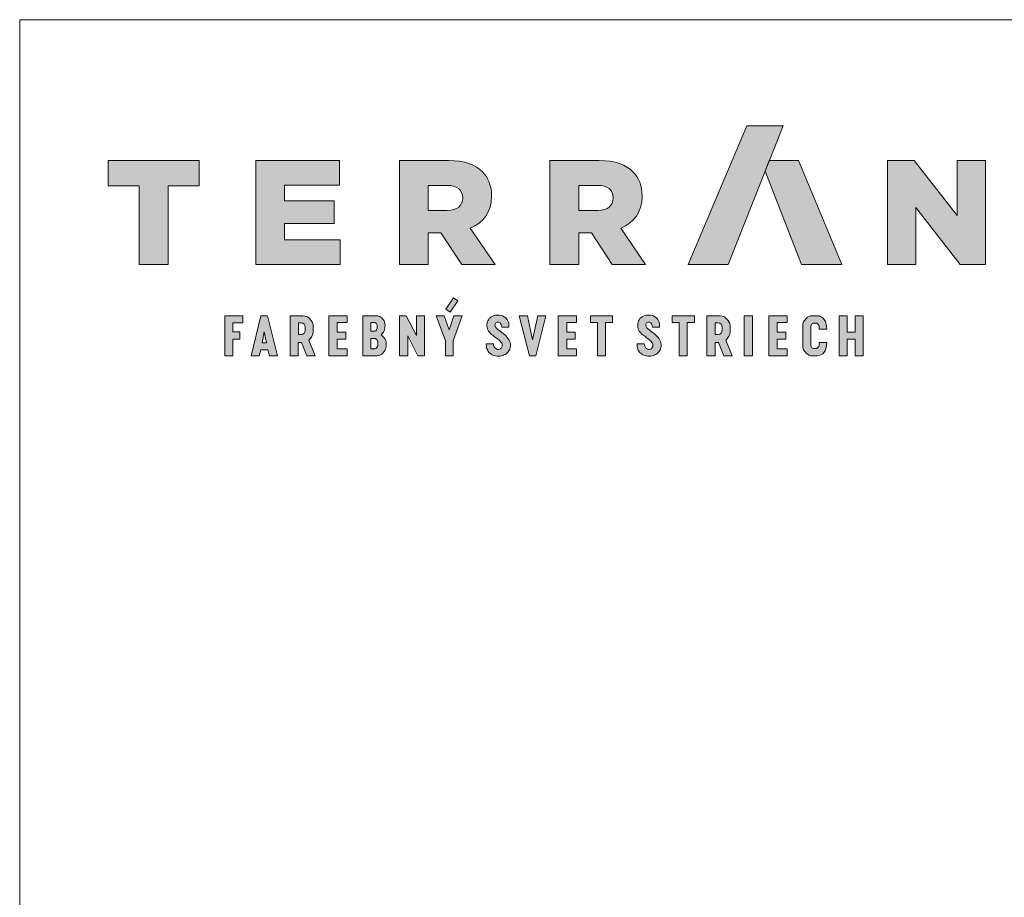
# Paper-space layout 'Elrendezés1' of a CAD drawing. Units: metres. Extents: x 9 to 286, y 8 to 198.
# Drawn here: x 9 to 81, y 134 to 198 of the extents above; entities that cross this region are included whole.
import ezdxf

# ---------------------------------------------------------------- set-up
doc = ezdxf.new("R2010")
doc.units = ezdxf.units.M
doc.header["$LTSCALE"] = 0.05
doc.layers.get('0').update_dxf_attribs({"linetype": 'CONTINUOUS'})
doc.layers.add('Szlovák', color=7, linetype='CONTINUOUS')

# ---------------------------------------------------------------- blocks, each defined once
blk = doc.blocks.new('Terran_szlovák')
at = {"layer": 'Szlovák', "true_color": 0xa03122}
h = blk.add_hatch(color=24, dxfattribs=at)
h.dxf.hatch_style = 2
edge = h.paths.add_edge_path()
edge.add_spline(control_points=[(-14.966, 5.17), (-14.966, 5.17), (-12.057, 5.17), (-12.057, 5.17), (-12.057, 5.17), (-8.056, 15.273), (-8.056, 15.273), (-8.056, 15.273), (-10.706, 15.273), (-10.706, 15.273), (-10.706, 15.273), (-14.966, 5.17), (-14.966, 5.17), (-14.966, 5.17), (-14.966, 5.17), (-14.966, 5.17), (-14.966, 5.17), (-14.966, 5.17), (-14.966, 5.17)], knot_values=[0, 0, 0, 0, 1, 1, 1, 2, 2, 2, 3, 3, 3, 4, 4, 4, 5, 5, 5, 6, 6, 6, 6], degree=3, periodic=0)
at = {"layer": 'Szlovák', "true_color": 0x505353}
h = blk.add_hatch(color=251, dxfattribs=at)
h.dxf.hatch_style = 2
h.paths.add_polyline_path([(-54.97, 10.901), (-57.24, 10.901), (-57.24, 12.739), (-50.601, 12.739), (-50.601, 10.901), (-52.872, 10.901), (-52.872, 5.17), (-54.97, 5.17)])
h = blk.add_hatch(color=251, dxfattribs=at)
h.dxf.hatch_style = 2
h.paths.add_polyline_path([(-46.464, 12.74), (-40.377, 12.74), (-40.377, 10.955), (-44.389, 10.955), (-44.389, 9.809), (-40.755, 9.809), (-40.755, 8.155), (-44.389, 8.155), (-44.389, 6.955), (-40.322, 6.955), (-40.322, 5.17), (-46.464, 5.17)])
h = blk.add_hatch(color=251, dxfattribs=at)
h.dxf.hatch_style = 2
edge = h.paths.add_edge_path()
edge.add_spline(control_points=[(-36.009, 12.74), (-36.009, 12.74), (-32.431, 12.74), (-32.431, 12.74), (-31.262, 12.74), (-30.474, 12.437), (-29.965, 11.917), (-29.522, 11.485), (-29.295, 10.901), (-29.295, 10.156), (-29.295, 10.156), (-29.295, 10.134), (-29.295, 10.134), (-29.295, 8.965), (-29.9, 8.209), (-30.852, 7.809), (-30.852, 7.809), (-29.046, 5.17), (-29.046, 5.17), (-29.046, 5.17), (-31.468, 5.17), (-31.468, 5.17), (-31.468, 5.17), (-32.992, 7.462), (-32.992, 7.462), (-32.992, 7.462), (-33.911, 7.462), (-33.911, 7.462), (-33.911, 7.462), (-33.911, 5.17), (-33.911, 5.17), (-33.911, 5.17), (-36.009, 5.17), (-36.009, 5.17), (-36.009, 5.17), (-36.009, 12.74), (-36.009, 12.74), (-36.009, 12.74), (-36.009, 12.74), (-36.009, 12.74)], knot_values=[0, 0, 0, 0, 1, 1, 1, 2, 2, 2, 3, 3, 3, 4, 4, 4, 5, 5, 5, 6, 6, 6, 7, 7, 7, 8, 8, 8, 9, 9, 9, 10, 10, 10, 11, 11, 11, 12, 12, 12, 13, 13, 13, 13], degree=3, periodic=0)
edge = h.paths.add_edge_path()
edge.add_spline(control_points=[(-32.527, 9.106), (-31.803, 9.106), (-31.403, 9.452), (-31.403, 10.004), (-31.403, 10.004), (-31.403, 10.026), (-31.403, 10.026), (-31.403, 10.631), (-31.835, 10.923), (-32.538, 10.923), (-32.538, 10.923), (-33.911, 10.923), (-33.911, 10.923), (-33.911, 10.923), (-33.911, 9.106), (-33.911, 9.106), (-33.911, 9.106), (-32.527, 9.106), (-32.527, 9.106), (-32.527, 9.106), (-32.527, 9.106), (-32.527, 9.106), (-32.527, 9.106), (-32.527, 9.106), (-32.527, 9.106)], knot_values=[0, 0, 0, 0, 1, 1, 1, 2, 2, 2, 3, 3, 3, 4, 4, 4, 5, 5, 5, 6, 6, 6, 7, 7, 7, 8, 8, 8, 8], degree=3, periodic=0)
h = blk.add_hatch(color=251, dxfattribs=at)
h.dxf.hatch_style = 2
edge = h.paths.add_edge_path()
edge.add_spline(control_points=[(-25.042, 12.74), (-25.042, 12.74), (-21.462, 12.74), (-21.462, 12.74), (-20.295, 12.74), (-19.506, 12.437), (-18.997, 11.917), (-18.554, 11.485), (-18.327, 10.901), (-18.327, 10.156), (-18.327, 10.156), (-18.327, 10.134), (-18.327, 10.134), (-18.327, 8.965), (-18.933, 8.209), (-19.884, 7.809), (-19.884, 7.809), (-18.079, 5.17), (-18.079, 5.17), (-18.079, 5.17), (-20.5, 5.17), (-20.5, 5.17), (-20.5, 5.17), (-22.025, 7.462), (-22.025, 7.462), (-22.025, 7.462), (-22.945, 7.462), (-22.945, 7.462), (-22.945, 7.462), (-22.945, 5.17), (-22.945, 5.17), (-22.945, 5.17), (-25.042, 5.17), (-25.042, 5.17), (-25.042, 5.17), (-25.042, 12.74), (-25.042, 12.74), (-25.042, 12.74), (-25.042, 12.74), (-25.042, 12.74)], knot_values=[0, 0, 0, 0, 1, 1, 1, 2, 2, 2, 3, 3, 3, 4, 4, 4, 5, 5, 5, 6, 6, 6, 7, 7, 7, 8, 8, 8, 9, 9, 9, 10, 10, 10, 11, 11, 11, 12, 12, 12, 13, 13, 13, 13], degree=3, periodic=0)
edge = h.paths.add_edge_path()
edge.add_spline(control_points=[(-21.56, 9.106), (-20.835, 9.106), (-20.436, 9.452), (-20.436, 10.004), (-20.436, 10.004), (-20.436, 10.026), (-20.436, 10.026), (-20.436, 10.631), (-20.868, 10.923), (-21.571, 10.923), (-21.571, 10.923), (-22.945, 10.923), (-22.945, 10.923), (-22.945, 10.923), (-22.945, 9.106), (-22.945, 9.106), (-22.945, 9.106), (-21.56, 9.106), (-21.56, 9.106), (-21.56, 9.106), (-21.56, 9.106), (-21.56, 9.106), (-21.56, 9.106), (-21.56, 9.106), (-21.56, 9.106)], knot_values=[0, 0, 0, 0, 1, 1, 1, 2, 2, 2, 3, 3, 3, 4, 4, 4, 5, 5, 5, 6, 6, 6, 7, 7, 7, 8, 8, 8, 8], degree=3, periodic=0)
at = {"layer": 'Szlovák', "linetype": 'Continuous', "lineweight": 5, "true_color": 0xd38928}
h = blk.add_hatch(color=42, dxfattribs=at)
h.dxf.hatch_style = 2
h.paths.add_polyline_path([(-6.943, 12.738), (-9.059, 12.738), (-9.361, 11.977), (-6.712, 5.17), (-3.776, 5.17)])
at = {"layer": 'Szlovák', "true_color": 0x505353}
h = blk.add_hatch(color=251, dxfattribs=at)
h.dxf.hatch_style = 2
h.paths.add_polyline_path([(-0.452, 12.74), (1.505, 12.74), (4.62, 8.739), (4.62, 12.74), (6.695, 12.74), (6.695, 5.17), (4.858, 5.17), (1.624, 9.322), (1.624, 5.17), (-0.452, 5.17)])
at = {"layer": 'Szlovák', "linetype": 'Continuous', "lineweight": 9, "true_color": 0xa03122}
for points in [[(-31.745, 2.511), (-32.061, 2.727), (-32.63, 1.913), (-32.312, 1.688)], [(-39.822, 1.43), (-41.152, 1.43), (-41.152, -1.493), (-39.822, -1.493), (-39.822, -0.989), (-40.541, -0.989), (-40.541, -0.275), (-39.913, -0.275), (-39.913, 0.239), (-40.541, 0.239), (-40.541, 0.93), (-39.822, 0.93)], [(-35.517, 1.43), (-36.003, 1.43), (-36.003, -1.493), (-35.402, -1.493), (-35.402, -0.046), (-34.664, -1.493), (-34.189, -1.493), (-34.189, 1.43), (-34.773, 1.43), (-34.773, -0.018)], [(-32.752, 1.43), (-33.33, 1.43), (-32.666, -0.407), (-32.666, -1.493), (-32.099, -1.493), (-32.099, -0.407), (-31.447, 1.43), (-32.036, 1.43), (-32.397, 0.4)], [(-26.682, 1.43), (-27.288, 1.43), (-26.544, -1.493), (-26.064, -1.493), (-25.332, 1.43), (-25.932, 1.43), (-26.321, -0.33)], [(-23.105, 1.43), (-24.436, 1.43), (-24.436, -1.493), (-23.105, -1.493), (-23.105, -0.989), (-23.825, -0.989), (-23.825, -0.275), (-23.197, -0.275), (-23.197, 0.239), (-23.825, 0.239), (-23.825, 0.93), (-23.105, 0.93)], [(-20.477, 1.43), (-22.097, 1.43), (-22.097, 0.93), (-21.586, 0.93), (-21.586, -1.493), (-20.999, -1.493), (-20.999, 0.93), (-20.477, 0.93)], [(-14.512, 1.43), (-16.132, 1.43), (-16.132, 0.93), (-15.621, 0.93), (-15.621, -1.493), (-15.034, -1.493), (-15.034, 0.93), (-14.512, 0.93)], [(-10.288, 1.43), (-10.886, 1.43), (-10.886, -1.493), (-10.288, -1.493)], [(-7.768, 1.43), (-9.099, 1.43), (-9.099, -1.493), (-7.768, -1.493), (-7.768, -0.989), (-8.488, -0.989), (-8.488, -0.275), (-7.86, -0.275), (-7.86, 0.239), (-8.488, 0.239), (-8.488, 0.93), (-7.768, 0.93)], [(-2.811, -0.269), (-3.093, -0.269), (-3.375, -0.269), (-3.375, -1.493), (-3.974, -1.493), (-3.974, 1.43), (-3.375, 1.43), (-3.375, 0.241), (-3.093, 0.241), (-2.811, 0.241), (-2.811, 1.43), (-2.211, 1.43), (-2.211, -1.493), (-2.811, -1.493)]]:
    blk.add_hatch(color=24, dxfattribs=at).paths.add_polyline_path(points)
h = blk.add_hatch(color=24, dxfattribs=at)
edge = h.paths.add_edge_path()
edge.add_spline(control_points=[(-28.051, 0.594), (-28.041, 0.716), (-28.022, 0.953), (-28.319, 1.422), (-28.856, 1.497), (-29.32, 1.404), (-29.617, 1.064), (-29.656, 0.667), (-29.546, 0.268), (-29.177, -0.036), (-28.826, -0.281), (-28.536, -0.547), (-28.501, -0.845), (-28.709, -1.054), (-28.995, -1.019), (-29.137, -0.8), (-29.151, -0.691), (-29.161, -0.607)], knot_values=[0, 0, 0, 0, 0.284599, 0.863881, 1.363015, 1.835533, 2.229945, 2.618826, 2.990633, 3.422776, 4.002752, 4.300669, 4.569207, 4.797822, 5.088309, 5.301772, 5.49835, 5.49835, 5.49835, 5.49835], degree=3, periodic=0)
edge.add_line((-29.161, -0.607), (-29.682, -0.607))
edge.add_spline(control_points=[(-29.682, -0.607), (-29.682, -0.746), (-29.682, -0.923), (-29.521, -1.235), (-29.217, -1.471), (-28.808, -1.545), (-28.392, -1.455), (-28.069, -1.238), (-27.919, -0.9), (-27.916, -0.508), (-28.146, -0.109), (-28.528, 0.203), (-28.866, 0.43), (-29.078, 0.678), (-29.021, 0.938), (-28.753, 1.011), (-28.591, 0.799), (-28.57, 0.683), (-28.555, 0.594)], knot_values=[0, 0, 0, 0, 0.31976, 0.662035, 0.958701, 1.45907, 1.844937, 2.219842, 2.57835, 2.907541, 3.362096, 3.901784, 4.373636, 4.6026, 4.823424, 5.042467, 5.275548, 5.488064, 5.488064, 5.488064, 5.488064], degree=3, periodic=0)
edge.add_line((-28.555, 0.594), (-28.051, 0.594))
h = blk.add_hatch(color=24, dxfattribs=at)
edge = h.paths.add_edge_path()
edge.add_spline(control_points=[(-17.066, 0.594), (-17.056, 0.716), (-17.037, 0.953), (-17.335, 1.422), (-17.871, 1.497), (-18.335, 1.404), (-18.632, 1.064), (-18.671, 0.667), (-18.561, 0.268), (-18.192, -0.036), (-17.841, -0.281), (-17.551, -0.547), (-17.516, -0.845), (-17.724, -1.054), (-18.01, -1.019), (-18.152, -0.8), (-18.166, -0.691), (-18.176, -0.607)], knot_values=[0, 0, 0, 0, 0.284599, 0.863881, 1.363015, 1.835533, 2.229945, 2.618826, 2.990633, 3.422776, 4.002752, 4.300669, 4.569207, 4.797822, 5.088309, 5.301772, 5.49835, 5.49835, 5.49835, 5.49835], degree=3, periodic=0)
edge.add_line((-18.176, -0.607), (-18.697, -0.607))
edge.add_spline(control_points=[(-18.697, -0.607), (-18.697, -0.746), (-18.697, -0.923), (-18.536, -1.235), (-18.232, -1.471), (-17.823, -1.545), (-17.407, -1.455), (-17.084, -1.238), (-16.934, -0.9), (-16.931, -0.508), (-17.161, -0.109), (-17.543, 0.203), (-17.881, 0.43), (-18.094, 0.678), (-18.036, 0.938), (-17.768, 1.011), (-17.606, 0.799), (-17.585, 0.683), (-17.57, 0.594)], knot_values=[0, 0, 0, 0, 0.31976, 0.662035, 0.958701, 1.45907, 1.844937, 2.219842, 2.57835, 2.907541, 3.362096, 3.901784, 4.373636, 4.6026, 4.823424, 5.042467, 5.275548, 5.488064, 5.488064, 5.488064, 5.488064], degree=3, periodic=0)
edge.add_line((-17.57, 0.594), (-17.066, 0.594))
h = blk.add_hatch(color=24, dxfattribs=at)
h.dxf.hatch_style = 2
h.paths.add_polyline_path([(-47.632, 0.245), (-48.145, 0.245), (-48.145, 0.917), (-47.427, 0.917), (-47.427, 1.43), (-48.744, 1.43), (-48.744, -1.493), (-48.145, -1.493), (-48.145, -0.273), (-47.632, -0.273)])
h = blk.add_hatch(color=24, dxfattribs=at)
h.paths.add_polyline_path([(-45.618, 1.43), (-45.859, 1.43), (-46.1, 1.43), (-46.819, -1.493), (-46.233, -1.493), (-46.118, -1.063), (-45.859, -1.063), (-45.601, -1.063), (-45.485, -1.493), (-44.9, -1.493)])
h.paths.add_polyline_path([(-45.859, 0.261), (-45.693, -0.548), (-46.025, -0.548)], flags=16)
h = blk.add_hatch(color=24, dxfattribs=at)
edge = h.paths.add_edge_path()
edge.add_spline(control_points=[(-42.286, 0.587), (-42.286, 0.82), (-42.438, 1.146), (-42.753, 1.43), (-43.04, 1.43)], knot_values=[0, 0, 0, 0, 0.54311, 1.213297, 1.213297, 1.213297, 1.213297], degree=3, periodic=0)
edge.add_line((-43.04, 1.43), (-43.982, 1.43))
edge.add_line((-43.982, 1.43), (-43.982, -1.493))
edge.add_line((-43.982, -1.493), (-43.383, -1.493))
edge.add_line((-43.383, -1.493), (-43.383, -0.521))
edge.add_line((-43.383, -0.521), (-43.154, -0.521))
edge.add_line((-43.154, -0.521), (-42.766, -1.493))
edge.add_line((-42.766, -1.493), (-42.149, -1.493))
edge.add_line((-42.149, -1.493), (-42.612, -0.344))
edge.add_spline(control_points=[(-42.612, -0.344), (-42.503, -0.23), (-42.363, -0.067), (-42.286, 0.154), (-42.286, 0.325)], knot_values=[0, 0, 0, 0, 0.363294, 0.761229, 0.761229, 0.761229, 0.761229], degree=3, periodic=0)
edge.add_line((-42.286, 0.325), (-42.286, 0.587))
h.paths.add_polyline_path([(-43.377, 0.912), (-43.156, 0.912, -0.409277), (-42.882, 0.603), (-42.882, 0.359, -0.409277), (-43.156, 0.05), (-43.377, 0.05)], flags=16)
h = blk.add_hatch(color=24, dxfattribs=at)
edge = h.paths.add_edge_path()
edge.add_spline(control_points=[(-37.347, 0.043), (-37.269, 0.121), (-37.146, 0.254), (-37.034, 0.635), (-37.073, 1.053), (-37.361, 1.326), (-37.529, 1.43), (-37.658, 1.43)], knot_values=[0, 0, 0, 0, 0.256843, 0.656083, 1.096069, 1.458938, 1.760588, 1.760588, 1.760588, 1.760588], degree=3, periodic=0)
edge.add_line((-37.658, 1.43), (-38.681, 1.43))
edge.add_line((-38.681, 1.43), (-38.681, -1.493))
edge.add_line((-38.681, -1.493), (-37.658, -1.493))
edge.add_spline(control_points=[(-37.658, -1.493), (-37.539, -1.493), (-37.346, -1.422), (-37.042, -1.131), (-36.938, -0.707), (-37.027, -0.24), (-37.204, -0.084), (-37.347, 0.043)], knot_values=[0, 0, 0, 0, 0.276647, 0.717782, 1.137018, 1.569033, 2.004722, 2.004722, 2.004722, 2.004722], degree=3, periodic=0)
edge = h.paths.add_edge_path(flags=16)
edge.add_spline(control_points=[(-37.815, 0.932), (-37.751, 0.932), (-37.66, 0.832), (-37.612, 0.628), (-37.652, 0.419), (-37.739, 0.306), (-37.815, 0.306)], knot_values=[0, 0, 0, 0, 0.150562, 0.386242, 0.601229, 0.777978, 0.777978, 0.777978, 0.777978], degree=3, periodic=0)
edge.add_line((-37.815, 0.306), (-38.083, 0.306))
edge.add_line((-38.083, 0.306), (-38.083, 0.932))
edge.add_line((-38.083, 0.932), (-37.815, 0.932))
edge = h.paths.add_edge_path(flags=16)
edge.add_spline(control_points=[(-37.815, -0.231), (-37.729, -0.231), (-37.614, -0.351), (-37.551, -0.607), (-37.61, -0.871), (-37.732, -0.978), (-37.815, -0.978)], knot_values=[0, 0, 0, 0, 0.201064, 0.477913, 0.762807, 0.956023, 0.956023, 0.956023, 0.956023], degree=3, periodic=0)
edge.add_line((-37.815, -0.978), (-38.087, -0.978))
edge.add_line((-38.087, -0.978), (-38.087, -0.231))
edge.add_line((-38.087, -0.231), (-37.815, -0.231))
h = blk.add_hatch(color=24, dxfattribs=at)
edge = h.paths.add_edge_path()
edge.add_spline(control_points=[(-11.905, 0.587), (-11.905, 0.82), (-12.057, 1.146), (-12.373, 1.43), (-12.659, 1.43)], knot_values=[0, 0, 0, 0, 0.54311, 1.213297, 1.213297, 1.213297, 1.213297], degree=3, periodic=0)
edge.add_line((-12.659, 1.43), (-13.602, 1.43))
edge.add_line((-13.602, 1.43), (-13.602, -1.493))
edge.add_line((-13.602, -1.493), (-13.002, -1.493))
edge.add_line((-13.002, -1.493), (-13.002, -0.521))
edge.add_line((-13.002, -0.521), (-12.773, -0.521))
edge.add_line((-12.773, -0.521), (-12.385, -1.493))
edge.add_line((-12.385, -1.493), (-11.768, -1.493))
edge.add_line((-11.768, -1.493), (-12.231, -0.344))
edge.add_spline(control_points=[(-12.231, -0.344), (-12.123, -0.23), (-11.982, -0.067), (-11.905, 0.154), (-11.905, 0.325)], knot_values=[0, 0, 0, 0, 0.363294, 0.761229, 0.761229, 0.761229, 0.761229], degree=3, periodic=0)
edge.add_line((-11.905, 0.325), (-11.905, 0.587))
h.paths.add_polyline_path([(-12.775, 0.912, -0.409277), (-12.501, 0.603), (-12.501, 0.359, -0.409277), (-12.775, 0.05), (-12.996, 0.05), (-12.996, 0.912)], flags=16)
h = blk.add_hatch(color=24, dxfattribs=at)
edge = h.paths.add_edge_path()
edge.add_spline(control_points=[(-5.421, -0.519), (-5.421, -0.641), (-5.433, -0.782), (-5.549, -0.966), (-5.657, -0.966)], knot_values=[0, 0, 0, 0, 0.28595, 0.54071, 0.54071, 0.54071, 0.54071], degree=3, periodic=0)
edge.add_line((-5.657, -0.966), (-5.812, -0.966))
edge.add_spline(control_points=[(-5.812, -0.966), (-5.901, -0.966), (-6.028, -0.856), (-6.041, -0.721), (-6.041, -0.613)], knot_values=[0, 0, 0, 0, 0.209337, 0.462312, 0.462312, 0.462312, 0.462312], degree=3, periodic=0)
edge.add_line((-6.041, -0.613), (-6.041, -0.035))
edge.add_line((-6.041, -0.035), (-6.041, 0.544))
edge.add_spline(control_points=[(-6.041, 0.544), (-6.041, 0.652), (-6.028, 0.787), (-5.901, 0.897), (-5.812, 0.897)], knot_values=[0, 0, 0, 0, 0.252975, 0.462312, 0.462312, 0.462312, 0.462312], degree=3, periodic=0)
edge.add_line((-5.812, 0.897), (-5.657, 0.897))
edge.add_spline(control_points=[(-5.657, 0.897), (-5.549, 0.897), (-5.433, 0.712), (-5.421, 0.572), (-5.421, 0.45)], knot_values=[0, 0, 0, 0, 0.25476, 0.54071, 0.54071, 0.54071, 0.54071], degree=3, periodic=0)
edge.add_line((-5.421, 0.45), (-4.88, 0.45))
edge.add_spline(control_points=[(-4.88, 0.45), (-4.88, 0.763), (-4.97, 1.148), (-5.333, 1.43), (-5.582, 1.43)], knot_values=[0, 0, 0, 0, 0.733644, 1.317546, 1.317546, 1.317546, 1.317546], degree=3, periodic=0)
edge.add_line((-5.582, 1.43), (-5.932, 1.43))
edge.add_spline(control_points=[(-5.932, 1.43), (-6.138, 1.43), (-6.418, 1.226), (-6.627, 0.944), (-6.627, 0.686)], knot_values=[0, 0, 0, 0, 0.483264, 1.085901, 1.085901, 1.085901, 1.085901], degree=3, periodic=0)
edge.add_line((-6.627, 0.686), (-6.627, -0.035))
edge.add_line((-6.627, -0.035), (-6.627, -0.756))
edge.add_spline(control_points=[(-6.627, -0.756), (-6.627, -1.014), (-6.418, -1.295), (-6.138, -1.5), (-5.932, -1.5)], knot_values=[0, 0, 0, 0, 0.602637, 1.085901, 1.085901, 1.085901, 1.085901], degree=3, periodic=0)
edge.add_line((-5.932, -1.5), (-5.582, -1.5))
edge.add_spline(control_points=[(-5.582, -1.5), (-5.333, -1.5), (-4.97, -1.217), (-4.88, -0.833), (-4.88, -0.519)], knot_values=[0, 0, 0, 0, 0.583903, 1.317546, 1.317546, 1.317546, 1.317546], degree=3, periodic=0)
edge.add_line((-4.88, -0.519), (-5.421, -0.519))
at = {"layer": 'Szlovák', "linetype": 'Continuous', "lineweight": 0}
blk.add_line((-9.361, 11.977), (-9.059, 12.738), dxfattribs=at)
at = {"layer": 'Szlovák', "color": 24, "lineweight": 0, "true_color": 0xa03122}
for p, q in [((-32.63, 1.913), (-32.061, 2.727)), ((-31.745, 2.511), (-32.312, 1.688)), ((-32.061, 2.727), (-31.745, 2.511)), ((-32.312, 1.688), (-32.63, 1.913)), ((-43.156, 0.912), (-43.377, 0.912)), ((-43.377, 0.912), (-43.377, 0.05)), ((-39.822, 1.43), (-41.152, 1.43)), ((-41.152, 1.43), (-41.152, -1.493)), ((-40.541, 0.239), (-40.541, 0.93)), ((-40.541, 0.93), (-39.822, 0.93)), ((-39.822, 0.93), (-39.822, 1.43)), ((-38.681, 1.43), (-38.681, -1.493)), ((-37.658, 1.43), (-38.681, 1.43)), ((-37.815, 0.932), (-38.083, 0.932)), ((-38.083, 0.932), (-38.083, 0.306)), ((-36.003, 1.43), (-36.003, -1.493)), ((-35.517, 1.43), (-36.003, 1.43)), ((-34.773, -0.018), (-35.517, 1.43)), ((-34.189, 1.43), (-34.773, 1.43)), ((-34.773, 1.43), (-34.773, -0.018)), ((-34.189, -1.493), (-34.189, 1.43)), ((-27.288, 1.43), (-26.544, -1.493)), ((-26.682, 1.43), (-27.288, 1.43)), ((-26.321, -0.33), (-26.682, 1.43)), ((-25.932, 1.43), (-26.321, -0.33)), ((-26.064, -1.493), (-25.332, 1.43)), ((-25.332, 1.43), (-25.932, 1.43)), ((-23.105, 1.43), (-24.436, 1.43)), ((-24.436, 1.43), (-24.436, -1.493)), ((-23.825, 0.239), (-23.825, 0.93)), ((-23.825, 0.93), (-23.105, 0.93)), ((-23.105, 0.93), (-23.105, 1.43)), ((-12.775, 0.912), (-12.996, 0.912)), ((-12.996, 0.912), (-12.996, 0.05)), ((-7.768, 1.43), (-9.099, 1.43)), ((-9.099, 1.43), (-9.099, -1.493)), ((-8.488, 0.239), (-8.488, 0.93)), ((-8.488, 0.93), (-7.768, 0.93)), ((-7.768, 0.93), (-7.768, 1.43)), ((-5.582, 1.43), (-5.932, 1.43)), ((-5.812, 0.897), (-5.657, 0.897)), ((-46.025, -0.548), (-45.859, 0.261)), ((-45.693, -0.548), (-45.859, 0.261)), ((-43.377, 0.05), (-43.156, 0.05)), ((-42.882, 0.603), (-42.882, 0.359)), ((-42.286, 0.587), (-42.286, 0.325)), ((-39.913, 0.239), (-40.541, 0.239)), ((-39.913, -0.275), (-39.913, 0.239)), ((-38.083, 0.306), (-37.815, 0.306)), ((-28.555, 0.594), (-28.051, 0.594)), ((-23.197, 0.239), (-23.825, 0.239)), ((-23.197, -0.275), (-23.197, 0.239)), ((-17.57, 0.594), (-17.066, 0.594)), ((-12.996, 0.05), (-12.775, 0.05)), ((-12.501, 0.603), (-12.501, 0.359)), ((-11.905, 0.587), (-11.905, 0.325)), ((-7.86, 0.239), (-8.488, 0.239)), ((-7.86, -0.275), (-7.86, 0.239)), ((-6.627, 0.686), (-6.627, -0.035)), ((-6.041, -0.035), (-6.041, 0.544)), ((-5.421, 0.45), (-4.88, 0.45)), ((-46.025, -0.548), (-45.693, -0.548)), ((-43.383, -1.493), (-43.383, -0.521)), ((-43.383, -0.521), (-43.154, -0.521)), ((-43.154, -0.521), (-42.766, -1.493)), ((-42.149, -1.493), (-42.612, -0.344)), ((-40.541, -0.989), (-40.541, -0.275)), ((-40.541, -0.275), (-39.913, -0.275)), ((-37.815, -0.231), (-38.087, -0.231)), ((-38.087, -0.231), (-38.087, -0.978)), ((-35.402, -1.493), (-35.402, -0.046)), ((-35.402, -0.046), (-34.664, -1.493)), ((-29.682, -0.607), (-29.161, -0.607)), ((-23.825, -0.989), (-23.825, -0.275)), ((-23.825, -0.275), (-23.197, -0.275)), ((-18.697, -0.607), (-18.176, -0.607)), ((-13.002, -1.493), (-13.002, -0.521)), ((-13.002, -0.521), (-12.773, -0.521)), ((-12.773, -0.521), (-12.385, -1.493)), ((-11.768, -1.493), (-12.231, -0.344)), ((-8.488, -0.989), (-8.488, -0.275)), ((-8.488, -0.275), (-7.86, -0.275)), ((-6.627, -0.756), (-6.627, -0.035)), ((-6.041, -0.035), (-6.041, -0.613)), ((-5.421, -0.519), (-4.88, -0.519)), ((-3.375, -1.493), (-3.375, -0.269)), ((-3.375, -0.269), (-3.093, -0.269)), ((-2.811, -0.269), (-3.093, -0.269)), ((-2.811, -1.493), (-2.811, -0.269)), ((-39.822, -0.989), (-40.541, -0.989)), ((-39.822, -1.493), (-39.822, -0.989)), ((-38.087, -0.978), (-37.815, -0.978)), ((-23.105, -0.989), (-23.825, -0.989)), ((-23.105, -1.493), (-23.105, -0.989)), ((-7.768, -0.989), (-8.488, -0.989)), ((-7.768, -1.493), (-7.768, -0.989)), ((-5.812, -0.966), (-5.657, -0.966)), ((-43.982, -1.493), (-43.383, -1.493)), ((-42.766, -1.493), (-42.149, -1.493)), ((-41.152, -1.493), (-39.822, -1.493)), ((-38.681, -1.493), (-37.658, -1.493)), ((-36.003, -1.493), (-35.402, -1.493)), ((-34.664, -1.493), (-34.189, -1.493)), ((-26.544, -1.493), (-26.064, -1.493)), ((-24.436, -1.493), (-23.105, -1.493)), ((-13.602, -1.493), (-13.002, -1.493)), ((-12.385, -1.493), (-11.768, -1.493)), ((-9.099, -1.493), (-7.768, -1.493)), ((-5.582, -1.5), (-5.932, -1.5)), ((-3.974, -1.493), (-3.375, -1.493)), ((-2.211, -1.493), (-2.811, -1.493))]:
    blk.add_line(p, q, dxfattribs=at)
at = {"layer": 'Szlovák', "color": 251, "lineweight": 0, "true_color": 0x505353}
for points in [[(-54.97, 10.901), (-57.24, 10.901), (-57.24, 12.739), (-50.601, 12.739), (-50.601, 10.901), (-52.872, 10.901), (-52.872, 5.17), (-54.97, 5.17), (-54.97, 10.901), (-54.97, 10.901)], [(-46.464, 12.74), (-40.377, 12.74), (-40.377, 10.955), (-44.389, 10.955), (-44.389, 9.809), (-40.755, 9.809), (-40.755, 8.155), (-44.389, 8.155), (-44.389, 6.955), (-40.322, 6.955), (-40.322, 5.17), (-46.464, 5.17), (-46.464, 12.74), (-46.464, 12.74)], [(-0.452, 12.74), (1.505, 12.74), (4.62, 8.739), (4.62, 12.74), (6.695, 12.74), (6.695, 5.17), (4.858, 5.17), (1.624, 9.322), (1.624, 5.17), (-0.452, 5.17), (-0.452, 12.74), (-0.452, 12.74)]]:
    blk.add_lwpolyline(points, dxfattribs=at)
at = {"layer": 'Szlovák', "color": 42, "lineweight": 0, "true_color": 0xd38928}
blk.add_lwpolyline([(-3.776, 5.17), (-6.712, 5.17), (-9.361, 11.977), (-9.059, 12.738), (-6.943, 12.738)], close=True, dxfattribs=at)
at = {"layer": 'Szlovák', "linetype": 'Continuous', "lineweight": 0}
blk.add_lwpolyline([(-9.059, 12.738), (-6.943, 12.738)], dxfattribs=at)
at = {"layer": 'Szlovák', "color": 24, "lineweight": 0, "true_color": 0xa03122}
for points in [[(-48.744, -1.493), (-48.744, 1.43), (-47.427, 1.43), (-47.427, 0.917), (-48.145, 0.917), (-48.145, 0.245), (-47.632, 0.245), (-47.632, -0.273), (-48.145, -0.273), (-48.145, -1.493), (-48.744, -1.493)], [(-45.859, -1.063), (-46.118, -1.063), (-46.233, -1.493), (-46.819, -1.493), (-46.1, 1.43), (-45.859, 1.43)], [(-45.859, -1.063), (-45.601, -1.063), (-45.485, -1.493), (-44.9, -1.493), (-45.618, 1.43), (-45.859, 1.43)], [(-43.982, -1.493), (-43.982, 1.43), (-43.04, 1.43)], [(-32.666, -1.493), (-32.666, -0.407), (-33.33, 1.43), (-32.752, 1.43), (-32.397, 0.4), (-32.036, 1.43), (-31.447, 1.43), (-32.099, -0.407), (-32.099, -1.493), (-32.666, -1.493)], [(-22.097, 1.43), (-22.097, 0.93), (-21.586, 0.93), (-21.586, -1.493), (-20.999, -1.493), (-20.999, 0.93), (-20.477, 0.93), (-20.477, 1.43), (-22.097, 1.43)], [(-16.132, 1.43), (-16.132, 0.93), (-15.621, 0.93), (-15.621, -1.493), (-15.034, -1.493), (-15.034, 0.93), (-14.512, 0.93), (-14.512, 1.43), (-16.132, 1.43)], [(-13.602, -1.493), (-13.602, 1.43), (-12.659, 1.43)], [(-3.974, -1.493), (-3.974, 1.43), (-3.375, 1.43), (-3.375, 0.241), (-3.093, 0.241)], [(-2.211, -1.493), (-2.211, 1.43), (-2.811, 1.43), (-2.811, 0.241), (-3.093, 0.241)]]:
    blk.add_lwpolyline(points, dxfattribs=at)
blk.add_lwpolyline([(-10.886, 1.43), (-10.288, 1.43), (-10.288, -1.493), (-10.886, -1.493)], close=True, dxfattribs=at)
for centre, start, end in [((-43.176, 0.618), 356.99488, 86.02749), ((-12.796, 0.618), 356.99488, 86.02749), ((-43.176, 0.344), 273.97251, 3.00512), ((-12.796, 0.344), 273.97251, 3.00512)]:
    blk.add_arc(centre, 0.295, start, end, dxfattribs=at)
blk.add_open_spline([(-14.966, 5.17), (-14.966, 5.17), (-12.057, 5.17), (-12.057, 5.17), (-12.057, 5.17), (-8.056, 15.273), (-8.056, 15.273), (-8.056, 15.273), (-10.706, 15.273), (-10.706, 15.273), (-10.706, 15.273), (-14.966, 5.17), (-14.966, 5.17), (-14.966, 5.17), (-14.966, 5.17), (-14.966, 5.17), (-14.966, 5.17), (-14.966, 5.17), (-14.966, 5.17)], degree=3, knots=[0, 0, 0, 0, 1, 1, 1, 2, 2, 2, 3, 3, 3, 4, 4, 4, 5, 5, 5, 6, 6, 6, 6], dxfattribs=at)
at = {"layer": 'Szlovák', "color": 251, "lineweight": 0, "true_color": 0x505353}
for points, knots in [([(-36.009, 12.74), (-36.009, 12.74), (-32.431, 12.74), (-32.431, 12.74), (-31.262, 12.74), (-30.474, 12.437), (-29.965, 11.917), (-29.522, 11.485), (-29.295, 10.901), (-29.295, 10.156), (-29.295, 10.156), (-29.295, 10.134), (-29.295, 10.134), (-29.295, 8.965), (-29.9, 8.209), (-30.852, 7.809), (-30.852, 7.809), (-29.046, 5.17), (-29.046, 5.17), (-29.046, 5.17), (-31.468, 5.17), (-31.468, 5.17), (-31.468, 5.17), (-32.992, 7.462), (-32.992, 7.462), (-32.992, 7.462), (-33.911, 7.462), (-33.911, 7.462), (-33.911, 7.462), (-33.911, 5.17), (-33.911, 5.17), (-33.911, 5.17), (-36.009, 5.17), (-36.009, 5.17), (-36.009, 5.17), (-36.009, 12.74), (-36.009, 12.74), (-36.009, 12.74), (-36.009, 12.74), (-36.009, 12.74)], [0, 0, 0, 0, 1, 1, 1, 2, 2, 2, 3, 3, 3, 4, 4, 4, 5, 5, 5, 6, 6, 6, 7, 7, 7, 8, 8, 8, 9, 9, 9, 10, 10, 10, 11, 11, 11, 12, 12, 12, 13, 13, 13, 13]), ([(-25.042, 12.74), (-25.042, 12.74), (-21.462, 12.74), (-21.462, 12.74), (-20.295, 12.74), (-19.506, 12.437), (-18.997, 11.917), (-18.554, 11.485), (-18.327, 10.901), (-18.327, 10.156), (-18.327, 10.156), (-18.327, 10.134), (-18.327, 10.134), (-18.327, 8.965), (-18.933, 8.209), (-19.884, 7.809), (-19.884, 7.809), (-18.079, 5.17), (-18.079, 5.17), (-18.079, 5.17), (-20.5, 5.17), (-20.5, 5.17), (-20.5, 5.17), (-22.025, 7.462), (-22.025, 7.462), (-22.025, 7.462), (-22.945, 7.462), (-22.945, 7.462), (-22.945, 7.462), (-22.945, 5.17), (-22.945, 5.17), (-22.945, 5.17), (-25.042, 5.17), (-25.042, 5.17), (-25.042, 5.17), (-25.042, 12.74), (-25.042, 12.74), (-25.042, 12.74), (-25.042, 12.74), (-25.042, 12.74)], [0, 0, 0, 0, 1, 1, 1, 2, 2, 2, 3, 3, 3, 4, 4, 4, 5, 5, 5, 6, 6, 6, 7, 7, 7, 8, 8, 8, 9, 9, 9, 10, 10, 10, 11, 11, 11, 12, 12, 12, 13, 13, 13, 13]), ([(-32.527, 9.106), (-31.803, 9.106), (-31.403, 9.452), (-31.403, 10.004), (-31.403, 10.004), (-31.403, 10.026), (-31.403, 10.026), (-31.403, 10.631), (-31.835, 10.923), (-32.538, 10.923), (-32.538, 10.923), (-33.911, 10.923), (-33.911, 10.923), (-33.911, 10.923), (-33.911, 9.106), (-33.911, 9.106), (-33.911, 9.106), (-32.527, 9.106), (-32.527, 9.106), (-32.527, 9.106), (-32.527, 9.106), (-32.527, 9.106), (-32.527, 9.106), (-32.527, 9.106), (-32.527, 9.106)], [0, 0, 0, 0, 1, 1, 1, 2, 2, 2, 3, 3, 3, 4, 4, 4, 5, 5, 5, 6, 6, 6, 7, 7, 7, 8, 8, 8, 8]), ([(-21.56, 9.106), (-20.835, 9.106), (-20.436, 9.452), (-20.436, 10.004), (-20.436, 10.004), (-20.436, 10.026), (-20.436, 10.026), (-20.436, 10.631), (-20.868, 10.923), (-21.571, 10.923), (-21.571, 10.923), (-22.945, 10.923), (-22.945, 10.923), (-22.945, 10.923), (-22.945, 9.106), (-22.945, 9.106), (-22.945, 9.106), (-21.56, 9.106), (-21.56, 9.106), (-21.56, 9.106), (-21.56, 9.106), (-21.56, 9.106), (-21.56, 9.106), (-21.56, 9.106), (-21.56, 9.106)], [0, 0, 0, 0, 1, 1, 1, 2, 2, 2, 3, 3, 3, 4, 4, 4, 5, 5, 5, 6, 6, 6, 7, 7, 7, 8, 8, 8, 8])]:
    blk.add_open_spline(points, degree=3, knots=knots, dxfattribs=at)
at = {"layer": 'Szlovák', "color": 24, "lineweight": 0, "true_color": 0xa03122}
for points in [[(-28.051, 0.594), (-28.051, 0.879), (-28.377, 1.358), (-28.863, 1.469), (-29.32, 1.346), (-29.578, 1.048), (-29.631, 0.663), (-29.521, 0.308), (-29.216, 0.002), (-28.756, -0.351), (-28.561, -0.576), (-28.544, -0.844), (-28.705, -1.006), (-28.994, -0.971), (-29.122, -0.8), (-29.161, -0.607)], [(-17.066, 0.594), (-17.066, 0.879), (-17.392, 1.358), (-17.878, 1.469), (-18.335, 1.346), (-18.593, 1.048), (-18.646, 0.663), (-18.537, 0.308), (-18.231, 0.002), (-17.771, -0.351), (-17.576, -0.576), (-17.559, -0.844), (-17.72, -1.006), (-18.009, -0.971), (-18.137, -0.8), (-18.176, -0.607)], [(-29.682, -0.607), (-29.656, -0.926), (-29.495, -1.228), (-29.263, -1.413), (-28.773, -1.514), (-28.396, -1.43), (-28.092, -1.211), (-27.94, -0.886), (-27.94, -0.557), (-28.149, -0.153), (-28.549, 0.209), (-28.919, 0.502), (-29.043, 0.694), (-28.986, 0.907), (-28.775, 0.964), (-28.61, 0.799), (-28.555, 0.594)], [(-18.697, -0.607), (-18.671, -0.926), (-18.511, -1.228), (-18.278, -1.413), (-17.788, -1.514), (-17.411, -1.43), (-17.107, -1.211), (-16.955, -0.886), (-16.955, -0.557), (-17.164, -0.153), (-17.564, 0.209), (-17.934, 0.502), (-18.059, 0.694), (-18.001, 0.907), (-17.79, 0.964), (-17.625, 0.799), (-17.57, 0.594)]]:
    blk.add_spline(points, degree=3, dxfattribs=at)
for points, start_tangent, end_tangent in [([(-42.286, 0.587), (-42.455, 1.104), (-43.04, 1.43)], (0, 1), (-1, 0)), ([(-37.815, 0.306), (-37.673, 0.411), (-37.628, 0.622), (-37.689, 0.849), (-37.815, 0.932)], (1, 0), (-1, 0)), ([(-37.347, 0.043), (-37.182, 0.239), (-37.064, 0.621), (-37.131, 1.056), (-37.375, 1.323), (-37.658, 1.43)], (0.707107, 0.707107), (-1, 0)), ([(-11.905, 0.587), (-12.074, 1.104), (-12.659, 1.43)], (0, 1), (-1, 0)), ([(-6.627, 0.686), (-6.373, 1.233), (-5.932, 1.43)], (0, 1), (1, 0)), ([(-5.812, 0.897), (-5.993, 0.792), (-6.041, 0.544)], (-1, 0), (0, -1)), ([(-5.421, 0.45), (-5.463, 0.733), (-5.657, 0.897)], (0, 1), (-1, 0)), ([(-5.582, 1.43), (-5.065, 1.16), (-4.88, 0.45)], (1, 0), (0, -1)), ([(-37.815, -0.978), (-37.648, -0.882), (-37.574, -0.606), (-37.645, -0.339), (-37.815, -0.231)], (1, 0), (-1, 0)), ([(-5.812, -0.966), (-5.993, -0.862), (-6.041, -0.613)], (-1, 0), (0, 1)), ([(-5.421, -0.519), (-5.463, -0.802), (-5.657, -0.966)], (0, -1), (-1, 0)), ([(-5.582, -1.5), (-5.065, -1.229), (-4.88, -0.519)], (1, 0), (0, 1)), ([(-6.627, -0.756), (-6.373, -1.302), (-5.932, -1.5)], (0, -1), (1, 0))]:
    blk.add_spline(points, degree=3, dxfattribs=dict(at, start_tangent=start_tangent, end_tangent=end_tangent))
at = {"layer": 'Szlovák', "color": 24, "lineweight": 0, "true_color": 0xa03122, "end_tangent": (0, 1)}
for points in [[(-42.612, -0.344), (-42.384, -0.061), (-42.286, 0.325)], [(-12.231, -0.344), (-12.003, -0.061), (-11.905, 0.325)]]:
    blk.add_spline(points, degree=3, dxfattribs=at)
at = {"layer": 'Szlovák', "color": 24, "lineweight": 0, "true_color": 0xa03122, "start_tangent": (1, 0)}
blk.add_spline([(-37.658, -1.493), (-37.39, -1.421), (-37.078, -1.109), (-36.97, -0.704), (-37.056, -0.281), (-37.347, 0.043)], degree=3, dxfattribs=at)
blk = doc.blocks.new('A$C4D0163C7')
at = {"layer": 'Szlovák', "linetype": 'Continuous', "lineweight": 9}
blk.add_blockref('Terran_szlovák', (63.681, -23.005), dxfattribs=at)

psp = doc.layouts.new('Elrendezés1')

# ---------------------------------------------------------------- linework, layer by layer
at = {"linetype": 'Continuous', "lineweight": 18}
for p, q in [((9.093, 198.319), (286.093, 198.319)), ((9.093, 8.319), (9.093, 198.319))]:
    psp.add_line(p, q, dxfattribs=at)

# ---------------------------------------------------------------- block references
at = {"layer": 'Szlovák', "linetype": 'Continuous', "lineweight": 9}
psp.add_blockref('A$C4D0163C7', (9.093, 198.319), dxfattribs=at)

doc.saveas('drawing.dxf')
